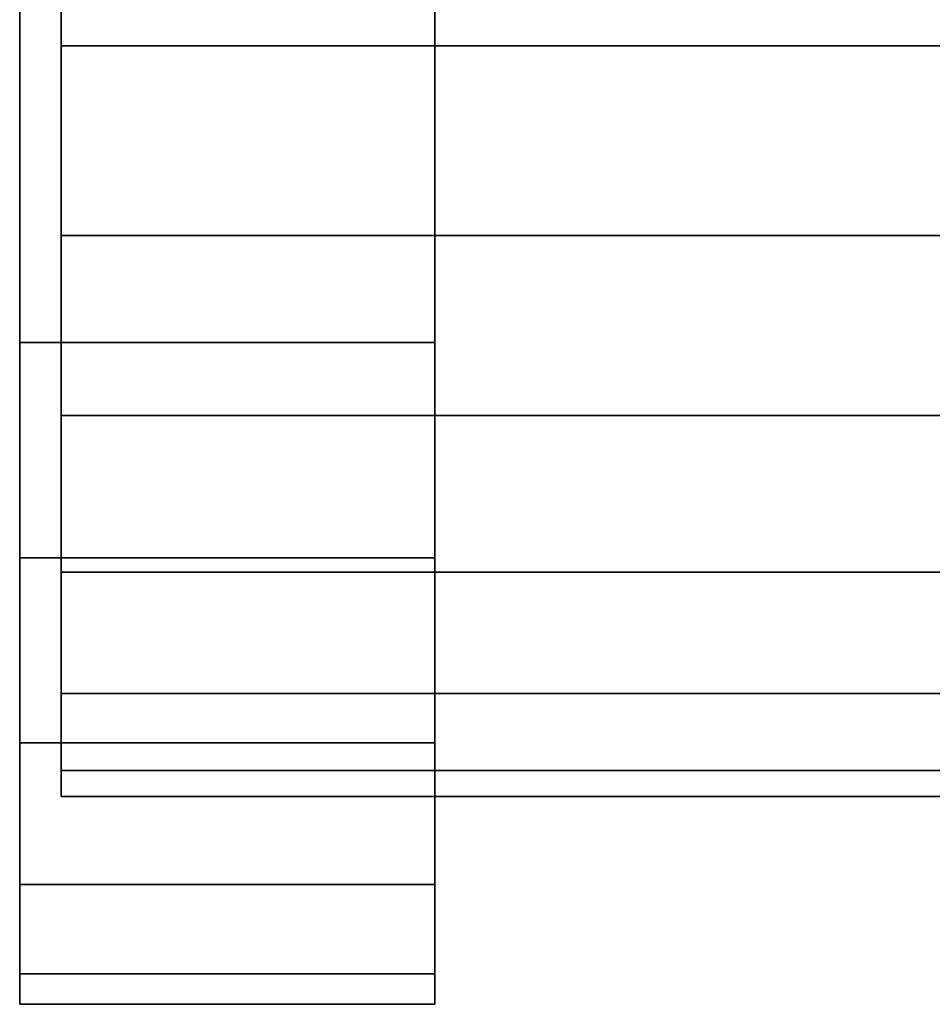
# Model space of a CAD drawing. Extents: x -0.04 to 0.04, y -0.85 to 0.
# Drawn here: x -0.039 to -0.017, y -0.042 to -0.018 of the extents above; entities that cross this region are included whole.
import ezdxf

# ---------------------------------------------------------------- set-up
doc = ezdxf.new("R2010")
doc.units = 0
doc.layers.add('L13_GE_1', color=7, linetype='CONTINUOUS')
doc.layers.add('L15_GEO_WANDPLATTE', color=7, linetype='CONTINUOUS')

msp = doc.modelspace()

# ---------------------------------------------------------------- linework, layer by layer
at = {"layer": 'L13_GE_1', "color": 8}
for points, invisible_edges in [([(-0.037994, -0.01883, 0.466659), (-0.037994, -0.01883, 0.499509), (-0.037994, -0.014387, 0.498447), (-0.037994, -0.01883, 0.466659)], 13), ([(-0.037994, -0.01883, 0.466659), (-0.037994, -0.014387, 0.498447), (-0.037994, -0.014387, 0.467721), (-0.037994, -0.01883, 0.466659)], 11), ([(0.038006, -0.01883, 0.499509), (-0.037994, -0.014387, 0.498447), (-0.037994, -0.01883, 0.499509), (0.038006, -0.01883, 0.499509)], 9), ([(-0.037994, -0.014387, 0.498447), (0.038006, -0.01883, 0.499509), (0.038006, -0.014387, 0.498447), (-0.037994, -0.014387, 0.498447)], 9), ([(0.038006, -0.014387, 0.467721), (-0.037994, -0.01883, 0.466659), (-0.037994, -0.014387, 0.467721), (0.038006, -0.014387, 0.467721)], 9), ([(-0.037994, -0.01883, 0.466659), (0.038006, -0.014387, 0.467721), (0.038006, -0.01883, 0.466659), (-0.037994, -0.01883, 0.466659)], 9), ([(-0.037994, -0.023394, 0.466857), (-0.037994, -0.023394, 0.499311), (-0.037994, -0.01883, 0.499509), (-0.037994, -0.023394, 0.466857)], 13), ([(-0.037994, -0.023394, 0.466857), (-0.037994, -0.01883, 0.499509), (-0.037994, -0.01883, 0.466659), (-0.037994, -0.023394, 0.466857)], 11), ([(0.038006, -0.023394, 0.499311), (-0.037994, -0.01883, 0.499509), (-0.037994, -0.023394, 0.499311), (0.038006, -0.023394, 0.499311)], 9), ([(-0.037994, -0.01883, 0.499509), (0.038006, -0.023394, 0.499311), (0.038006, -0.01883, 0.499509), (-0.037994, -0.01883, 0.499509)], 9), ([(0.038006, -0.01883, 0.466659), (-0.037994, -0.023394, 0.466857), (-0.037994, -0.01883, 0.466659), (0.038006, -0.01883, 0.466659)], 9), ([(-0.037994, -0.023394, 0.466857), (0.038006, -0.01883, 0.466659), (0.038006, -0.023394, 0.466857), (-0.037994, -0.023394, 0.466857)], 9), ([(-0.037994, -0.027729, 0.468298), (-0.037994, -0.027729, 0.49787), (-0.037994, -0.023394, 0.499311), (-0.037994, -0.027729, 0.468298)], 13), ([(-0.037994, -0.027729, 0.468298), (-0.037994, -0.023394, 0.499311), (-0.037994, -0.023394, 0.466857), (-0.037994, -0.027729, 0.468298)], 11), ([(0.038006, -0.027729, 0.49787), (-0.037994, -0.023394, 0.499311), (-0.037994, -0.027729, 0.49787), (0.038006, -0.027729, 0.49787)], 9), ([(-0.037994, -0.023394, 0.499311), (0.038006, -0.027729, 0.49787), (0.038006, -0.023394, 0.499311), (-0.037994, -0.023394, 0.499311)], 9), ([(0.038006, -0.023394, 0.466857), (-0.037994, -0.027729, 0.468298), (-0.037994, -0.023394, 0.466857), (0.038006, -0.023394, 0.466857)], 9), ([(-0.037994, -0.027729, 0.468298), (0.038006, -0.023394, 0.466857), (0.038006, -0.027729, 0.468298), (-0.037994, -0.027729, 0.468298)], 9), ([(-0.037994, -0.031502, 0.470872), (-0.037994, -0.031502, 0.495296), (-0.037994, -0.027729, 0.49787), (-0.037994, -0.031502, 0.470872)], 13), ([(-0.037994, -0.031502, 0.470872), (-0.037994, -0.027729, 0.49787), (-0.037994, -0.027729, 0.468298), (-0.037994, -0.031502, 0.470872)], 11), ([(0.038006, -0.031502, 0.495296), (-0.037994, -0.027729, 0.49787), (-0.037994, -0.031502, 0.495296), (0.038006, -0.031502, 0.495296)], 9), ([(-0.037994, -0.027729, 0.49787), (0.038006, -0.031502, 0.495296), (0.038006, -0.027729, 0.49787), (-0.037994, -0.027729, 0.49787)], 9), ([(0.038006, -0.027729, 0.468298), (-0.037994, -0.031502, 0.470872), (-0.037994, -0.027729, 0.468298), (0.038006, -0.027729, 0.468298)], 9), ([(-0.037994, -0.031502, 0.470872), (0.038006, -0.027729, 0.468298), (0.038006, -0.031502, 0.470872), (-0.037994, -0.031502, 0.470872)], 9), ([(-0.037994, -0.034425, 0.474383), (-0.037994, -0.034425, 0.491785), (-0.037994, -0.031502, 0.495296), (-0.037994, -0.034425, 0.474383)], 13), ([(-0.037994, -0.034425, 0.474383), (-0.037994, -0.031502, 0.495296), (-0.037994, -0.031502, 0.470872), (-0.037994, -0.034425, 0.474383)], 11), ([(0.038006, -0.031502, 0.495296), (-0.037994, -0.034425, 0.491785), (0.038006, -0.034425, 0.491785), (0.038006, -0.031502, 0.495296)], 9), ([(-0.037994, -0.034425, 0.491785), (0.038006, -0.031502, 0.495296), (-0.037994, -0.031502, 0.495296), (-0.037994, -0.034425, 0.491785)], 9), ([(0.038006, -0.034425, 0.474383), (-0.037994, -0.031502, 0.470872), (0.038006, -0.031502, 0.470872), (0.038006, -0.034425, 0.474383)], 9), ([(-0.037994, -0.031502, 0.470872), (0.038006, -0.034425, 0.474383), (-0.037994, -0.034425, 0.474383), (-0.037994, -0.031502, 0.470872)], 9), ([(-0.037994, -0.036273, 0.47856), (-0.037994, -0.036273, 0.487608), (-0.037994, -0.034425, 0.491785), (-0.037994, -0.036273, 0.47856)], 13), ([(-0.037994, -0.036273, 0.47856), (-0.037994, -0.034425, 0.491785), (-0.037994, -0.034425, 0.474383), (-0.037994, -0.036273, 0.47856)], 11), ([(0.038006, -0.034425, 0.491785), (-0.037994, -0.036273, 0.487608), (0.038006, -0.036273, 0.487608), (0.038006, -0.034425, 0.491785)], 9), ([(-0.037994, -0.036273, 0.487608), (0.038006, -0.034425, 0.491785), (-0.037994, -0.034425, 0.491785), (-0.037994, -0.036273, 0.487608)], 9), ([(0.038006, -0.036273, 0.47856), (-0.037994, -0.034425, 0.474383), (0.038006, -0.034425, 0.474383), (0.038006, -0.036273, 0.47856)], 9), ([(-0.037994, -0.034425, 0.474383), (0.038006, -0.036273, 0.47856), (-0.037994, -0.036273, 0.47856), (-0.037994, -0.034425, 0.474383)], 9), ([(-0.037994, -0.036273, 0.487608), (-0.037994, -0.036273, 0.47856), (-0.037994, -0.036906, 0.483084), (-0.037994, -0.036273, 0.487608)], 9), ([(0.038006, -0.036273, 0.487608), (-0.037994, -0.036906, 0.483084), (0.038006, -0.036906, 0.483084), (0.038006, -0.036273, 0.487608)], 9), ([(-0.037994, -0.036906, 0.483084), (0.038006, -0.036273, 0.487608), (-0.037994, -0.036273, 0.487608), (-0.037994, -0.036906, 0.483084)], 9), ([(0.038006, -0.036906, 0.483084), (-0.037994, -0.036273, 0.47856), (0.038006, -0.036273, 0.47856), (0.038006, -0.036906, 0.483084)], 9), ([(-0.037994, -0.036273, 0.47856), (0.038006, -0.036906, 0.483084), (-0.037994, -0.036906, 0.483084), (-0.037994, -0.036273, 0.47856)], 9)]:
    msp.add_3dface(points, dxfattribs=dict(at, invisible_edges=invisible_edges))
at = {"layer": 'L15_GEO_WANDPLATTE', "color": 8}
for points, invisible_edges in [([(-0.038994, -0.010406, 0.461584), (-0.038994, -0.02597, 0.503851), (-0.038994, -0.010406, 0.504584), (-0.038994, -0.010406, 0.461584)], 8), ([(-0.038994, -0.010406, 0.461584), (-0.038994, -0.031156, 0.501704), (-0.038994, -0.02597, 0.503851), (-0.038994, -0.010406, 0.461584)], 8), ([(-0.038994, -0.010406, 0.461584), (-0.038994, -0.035609, 0.498287), (-0.038994, -0.031156, 0.501704), (-0.038994, -0.010406, 0.461584)], 8), ([(-0.038994, -0.010406, 0.461584), (-0.038994, -0.039025, 0.493834), (-0.038994, -0.035609, 0.498287), (-0.038994, -0.010406, 0.461584)], 8), ([(-0.038994, -0.010406, 0.461584), (-0.038994, -0.041173, 0.488649), (-0.038994, -0.039025, 0.493834), (-0.038994, -0.010406, 0.461584)], 8), ([(-0.038994, -0.010406, 0.461584), (-0.038994, -0.041906, 0.483084), (-0.038994, -0.041173, 0.488649), (-0.038994, -0.010406, 0.461584)], 8), ([(-0.038994, -0.010406, 0.461584), (-0.038994, -0.041173, 0.477519), (-0.038994, -0.041906, 0.483084), (-0.038994, -0.010406, 0.461584)], 8), ([(-0.038994, -0.010406, 0.461584), (-0.038994, -0.039025, 0.472334), (-0.038994, -0.041173, 0.477519), (-0.038994, -0.010406, 0.461584)], 8), ([(-0.038994, -0.010406, 0.461584), (-0.038994, -0.035609, 0.467881), (-0.038994, -0.039025, 0.472334), (-0.038994, -0.010406, 0.461584)], 8), ([(-0.038994, -0.010406, 0.461584), (-0.038994, -0.031156, 0.464464), (-0.038994, -0.035609, 0.467881), (-0.038994, -0.010406, 0.461584)], 8), ([(-0.038994, -0.010406, 0.461584), (-0.038994, -0.02597, 0.462317), (-0.038994, -0.031156, 0.464464), (-0.038994, -0.010406, 0.461584)], 8), ([(-0.028994, -0.02597, 0.503851), (-0.038994, -0.010406, 0.504584), (-0.038994, -0.02597, 0.503851), (-0.028994, -0.02597, 0.503851)], 9), ([(-0.038994, -0.010406, 0.504584), (-0.028994, -0.02597, 0.503851), (-0.028994, -0.010406, 0.504584), (-0.038994, -0.010406, 0.504584)], 9), ([(-0.028994, -0.010406, 0.461584), (-0.038994, -0.02597, 0.462317), (-0.038994, -0.010406, 0.461584), (-0.028994, -0.010406, 0.461584)], 9), ([(-0.038994, -0.02597, 0.462317), (-0.028994, -0.010406, 0.461584), (-0.028994, -0.02597, 0.462317), (-0.038994, -0.02597, 0.462317)], 9), ([(-0.028994, -0.023394, 0.466857), (-0.028994, -0.02597, 0.462317), (-0.028994, -0.010406, 0.461584), (-0.028994, -0.023394, 0.466857)], 13), ([(-0.028994, -0.023394, 0.466857), (-0.028994, -0.010406, 0.461584), (-0.028994, -0.01883, 0.466659), (-0.028994, -0.023394, 0.466857)], 11), ([(-0.028994, -0.01883, 0.466659), (-0.028994, -0.010406, 0.461584), (-0.028994, -0.014387, 0.467721), (-0.028994, -0.01883, 0.466659)], 11), ([(-0.028994, -0.02597, 0.503851), (-0.028994, -0.023394, 0.499311), (-0.028994, -0.010406, 0.504584), (-0.028994, -0.02597, 0.503851)], 11), ([(-0.028994, -0.010406, 0.504584), (-0.028994, -0.023394, 0.499311), (-0.028994, -0.01883, 0.499509), (-0.028994, -0.010406, 0.504584)], 13), ([(-0.028994, -0.010406, 0.504584), (-0.028994, -0.01883, 0.499509), (-0.028994, -0.014387, 0.498447), (-0.028994, -0.010406, 0.504584)], 13), ([(-0.028994, -0.014387, 0.498447), (-0.037994, -0.01883, 0.499509), (-0.037994, -0.014387, 0.498447), (-0.028994, -0.014387, 0.498447)], 9), ([(-0.037994, -0.01883, 0.499509), (-0.028994, -0.014387, 0.498447), (-0.028994, -0.01883, 0.499509), (-0.037994, -0.01883, 0.499509)], 9), ([(-0.028994, -0.01883, 0.466659), (-0.037994, -0.014387, 0.467721), (-0.037994, -0.01883, 0.466659), (-0.028994, -0.01883, 0.466659)], 9), ([(-0.037994, -0.014387, 0.467721), (-0.028994, -0.01883, 0.466659), (-0.028994, -0.014387, 0.467721), (-0.037994, -0.014387, 0.467721)], 9), ([(-0.037994, -0.01883, 0.499509), (-0.037994, -0.01883, 0.466659), (-0.037994, -0.014387, 0.498447), (-0.037994, -0.01883, 0.499509)], 11), ([(-0.037994, -0.014387, 0.498447), (-0.037994, -0.01883, 0.466659), (-0.037994, -0.014387, 0.467721), (-0.037994, -0.014387, 0.498447)], 13), ([(-0.028994, -0.01883, 0.499509), (-0.037994, -0.023394, 0.499311), (-0.037994, -0.01883, 0.499509), (-0.028994, -0.01883, 0.499509)], 9), ([(-0.037994, -0.023394, 0.499311), (-0.028994, -0.01883, 0.499509), (-0.028994, -0.023394, 0.499311), (-0.037994, -0.023394, 0.499311)], 9), ([(-0.028994, -0.023394, 0.466857), (-0.037994, -0.01883, 0.466659), (-0.037994, -0.023394, 0.466857), (-0.028994, -0.023394, 0.466857)], 9), ([(-0.037994, -0.01883, 0.466659), (-0.028994, -0.023394, 0.466857), (-0.028994, -0.01883, 0.466659), (-0.037994, -0.01883, 0.466659)], 9), ([(-0.037994, -0.023394, 0.499311), (-0.037994, -0.023394, 0.466857), (-0.037994, -0.01883, 0.499509), (-0.037994, -0.023394, 0.499311)], 11), ([(-0.037994, -0.01883, 0.499509), (-0.037994, -0.023394, 0.466857), (-0.037994, -0.01883, 0.466659), (-0.037994, -0.01883, 0.499509)], 13), ([(-0.028994, -0.023394, 0.499311), (-0.037994, -0.027729, 0.49787), (-0.037994, -0.023394, 0.499311), (-0.028994, -0.023394, 0.499311)], 9), ([(-0.037994, -0.027729, 0.49787), (-0.028994, -0.023394, 0.499311), (-0.028994, -0.027729, 0.49787), (-0.037994, -0.027729, 0.49787)], 9), ([(-0.028994, -0.027729, 0.468298), (-0.037994, -0.023394, 0.466857), (-0.037994, -0.027729, 0.468298), (-0.028994, -0.027729, 0.468298)], 9), ([(-0.037994, -0.023394, 0.466857), (-0.028994, -0.027729, 0.468298), (-0.028994, -0.023394, 0.466857), (-0.037994, -0.023394, 0.466857)], 9), ([(-0.037994, -0.027729, 0.49787), (-0.037994, -0.027729, 0.468298), (-0.037994, -0.023394, 0.499311), (-0.037994, -0.027729, 0.49787)], 11), ([(-0.037994, -0.023394, 0.499311), (-0.037994, -0.027729, 0.468298), (-0.037994, -0.023394, 0.466857), (-0.037994, -0.023394, 0.499311)], 13), ([(-0.028994, -0.027729, 0.468298), (-0.028994, -0.02597, 0.462317), (-0.028994, -0.023394, 0.466857), (-0.028994, -0.027729, 0.468298)], 11), ([(-0.028994, -0.02597, 0.503851), (-0.028994, -0.027729, 0.49787), (-0.028994, -0.023394, 0.499311), (-0.028994, -0.02597, 0.503851)], 13), ([(-0.028994, -0.031156, 0.501704), (-0.038994, -0.02597, 0.503851), (-0.038994, -0.031156, 0.501704), (-0.028994, -0.031156, 0.501704)], 9), ([(-0.038994, -0.02597, 0.503851), (-0.028994, -0.031156, 0.501704), (-0.028994, -0.02597, 0.503851), (-0.038994, -0.02597, 0.503851)], 9), ([(-0.028994, -0.02597, 0.462317), (-0.038994, -0.031156, 0.464464), (-0.038994, -0.02597, 0.462317), (-0.028994, -0.02597, 0.462317)], 9), ([(-0.038994, -0.031156, 0.464464), (-0.028994, -0.02597, 0.462317), (-0.028994, -0.031156, 0.464464), (-0.038994, -0.031156, 0.464464)], 9), ([(-0.028994, -0.027729, 0.468298), (-0.028994, -0.031156, 0.464464), (-0.028994, -0.02597, 0.462317), (-0.028994, -0.027729, 0.468298)], 13), ([(-0.028994, -0.031156, 0.501704), (-0.028994, -0.027729, 0.49787), (-0.028994, -0.02597, 0.503851), (-0.028994, -0.031156, 0.501704)], 11), ([(-0.028994, -0.027729, 0.49787), (-0.037994, -0.031502, 0.495296), (-0.037994, -0.027729, 0.49787), (-0.028994, -0.027729, 0.49787)], 9), ([(-0.037994, -0.031502, 0.495296), (-0.028994, -0.027729, 0.49787), (-0.028994, -0.031502, 0.495296), (-0.037994, -0.031502, 0.495296)], 9), ([(-0.028994, -0.031502, 0.470872), (-0.037994, -0.027729, 0.468298), (-0.037994, -0.031502, 0.470872), (-0.028994, -0.031502, 0.470872)], 9), ([(-0.037994, -0.027729, 0.468298), (-0.028994, -0.031502, 0.470872), (-0.028994, -0.027729, 0.468298), (-0.037994, -0.027729, 0.468298)], 9), ([(-0.037994, -0.031502, 0.495296), (-0.037994, -0.031502, 0.470872), (-0.037994, -0.027729, 0.49787), (-0.037994, -0.031502, 0.495296)], 11), ([(-0.037994, -0.027729, 0.49787), (-0.037994, -0.031502, 0.470872), (-0.037994, -0.027729, 0.468298), (-0.037994, -0.027729, 0.49787)], 13), ([(-0.028994, -0.031502, 0.470872), (-0.028994, -0.031156, 0.464464), (-0.028994, -0.027729, 0.468298), (-0.028994, -0.031502, 0.470872)], 11), ([(-0.028994, -0.031156, 0.501704), (-0.028994, -0.031502, 0.495296), (-0.028994, -0.027729, 0.49787), (-0.028994, -0.031156, 0.501704)], 13), ([(-0.028994, -0.035609, 0.498287), (-0.038994, -0.031156, 0.501704), (-0.038994, -0.035609, 0.498287), (-0.028994, -0.035609, 0.498287)], 9), ([(-0.038994, -0.031156, 0.501704), (-0.028994, -0.035609, 0.498287), (-0.028994, -0.031156, 0.501704), (-0.038994, -0.031156, 0.501704)], 9), ([(-0.028994, -0.031156, 0.464464), (-0.038994, -0.035609, 0.467881), (-0.038994, -0.031156, 0.464464), (-0.028994, -0.031156, 0.464464)], 9), ([(-0.038994, -0.035609, 0.467881), (-0.028994, -0.031156, 0.464464), (-0.028994, -0.035609, 0.467881), (-0.038994, -0.035609, 0.467881)], 9), ([(-0.028994, -0.034425, 0.474383), (-0.028994, -0.035609, 0.467881), (-0.028994, -0.031156, 0.464464), (-0.028994, -0.034425, 0.474383)], 13), ([(-0.028994, -0.034425, 0.474383), (-0.028994, -0.031156, 0.464464), (-0.028994, -0.031502, 0.470872), (-0.028994, -0.034425, 0.474383)], 11), ([(-0.028994, -0.035609, 0.498287), (-0.028994, -0.034425, 0.491785), (-0.028994, -0.031156, 0.501704), (-0.028994, -0.035609, 0.498287)], 11), ([(-0.028994, -0.031156, 0.501704), (-0.028994, -0.034425, 0.491785), (-0.028994, -0.031502, 0.495296), (-0.028994, -0.031156, 0.501704)], 13), ([(-0.037994, -0.031502, 0.495296), (-0.028994, -0.034425, 0.491785), (-0.037994, -0.034425, 0.491785), (-0.037994, -0.031502, 0.495296)], 9), ([(-0.028994, -0.034425, 0.491785), (-0.037994, -0.031502, 0.495296), (-0.028994, -0.031502, 0.495296), (-0.028994, -0.034425, 0.491785)], 9), ([(-0.037994, -0.034425, 0.474383), (-0.028994, -0.031502, 0.470872), (-0.037994, -0.031502, 0.470872), (-0.037994, -0.034425, 0.474383)], 9), ([(-0.028994, -0.031502, 0.470872), (-0.037994, -0.034425, 0.474383), (-0.028994, -0.034425, 0.474383), (-0.028994, -0.031502, 0.470872)], 9), ([(-0.037994, -0.034425, 0.491785), (-0.037994, -0.034425, 0.474383), (-0.037994, -0.031502, 0.495296), (-0.037994, -0.034425, 0.491785)], 11), ([(-0.037994, -0.031502, 0.495296), (-0.037994, -0.034425, 0.474383), (-0.037994, -0.031502, 0.470872), (-0.037994, -0.031502, 0.495296)], 13), ([(-0.037994, -0.034425, 0.491785), (-0.028994, -0.036273, 0.487608), (-0.037994, -0.036273, 0.487608), (-0.037994, -0.034425, 0.491785)], 9), ([(-0.028994, -0.036273, 0.487608), (-0.037994, -0.034425, 0.491785), (-0.028994, -0.034425, 0.491785), (-0.028994, -0.036273, 0.487608)], 9), ([(-0.037994, -0.036273, 0.47856), (-0.028994, -0.034425, 0.474383), (-0.037994, -0.034425, 0.474383), (-0.037994, -0.036273, 0.47856)], 9), ([(-0.028994, -0.034425, 0.474383), (-0.037994, -0.036273, 0.47856), (-0.028994, -0.036273, 0.47856), (-0.028994, -0.034425, 0.474383)], 9), ([(-0.037994, -0.036273, 0.487608), (-0.037994, -0.036273, 0.47856), (-0.037994, -0.034425, 0.491785), (-0.037994, -0.036273, 0.487608)], 11), ([(-0.037994, -0.034425, 0.491785), (-0.037994, -0.036273, 0.47856), (-0.037994, -0.034425, 0.474383), (-0.037994, -0.034425, 0.491785)], 13), ([(-0.028994, -0.036273, 0.47856), (-0.028994, -0.035609, 0.467881), (-0.028994, -0.034425, 0.474383), (-0.028994, -0.036273, 0.47856)], 11), ([(-0.028994, -0.035609, 0.498287), (-0.028994, -0.036273, 0.487608), (-0.028994, -0.034425, 0.491785), (-0.028994, -0.035609, 0.498287)], 13), ([(-0.028994, -0.035609, 0.498287), (-0.038994, -0.039025, 0.493834), (-0.028994, -0.039025, 0.493834), (-0.028994, -0.035609, 0.498287)], 9), ([(-0.038994, -0.039025, 0.493834), (-0.028994, -0.035609, 0.498287), (-0.038994, -0.035609, 0.498287), (-0.038994, -0.039025, 0.493834)], 9), ([(-0.028994, -0.039025, 0.472334), (-0.038994, -0.035609, 0.467881), (-0.028994, -0.035609, 0.467881), (-0.028994, -0.039025, 0.472334)], 9), ([(-0.038994, -0.035609, 0.467881), (-0.028994, -0.039025, 0.472334), (-0.038994, -0.039025, 0.472334), (-0.038994, -0.035609, 0.467881)], 9), ([(-0.028994, -0.035609, 0.467881), (-0.028994, -0.036906, 0.483084), (-0.028994, -0.039025, 0.472334), (-0.028994, -0.035609, 0.467881)], 11), ([(-0.028994, -0.036906, 0.483084), (-0.028994, -0.035609, 0.467881), (-0.028994, -0.036273, 0.47856), (-0.028994, -0.036906, 0.483084)], 11), ([(-0.028994, -0.039025, 0.493834), (-0.028994, -0.039025, 0.472334), (-0.028994, -0.035609, 0.498287), (-0.028994, -0.039025, 0.493834)], 11), ([(-0.028994, -0.035609, 0.498287), (-0.028994, -0.039025, 0.472334), (-0.028994, -0.036906, 0.483084), (-0.028994, -0.035609, 0.498287)], 15), ([(-0.028994, -0.035609, 0.498287), (-0.028994, -0.036906, 0.483084), (-0.028994, -0.036273, 0.487608), (-0.028994, -0.035609, 0.498287)], 13), ([(-0.037994, -0.036273, 0.487608), (-0.028994, -0.036906, 0.483084), (-0.037994, -0.036906, 0.483084), (-0.037994, -0.036273, 0.487608)], 9), ([(-0.028994, -0.036906, 0.483084), (-0.037994, -0.036273, 0.487608), (-0.028994, -0.036273, 0.487608), (-0.028994, -0.036906, 0.483084)], 9), ([(-0.037994, -0.036906, 0.483084), (-0.028994, -0.036273, 0.47856), (-0.037994, -0.036273, 0.47856), (-0.037994, -0.036906, 0.483084)], 9), ([(-0.028994, -0.036273, 0.47856), (-0.037994, -0.036906, 0.483084), (-0.028994, -0.036906, 0.483084), (-0.028994, -0.036273, 0.47856)], 9), ([(-0.037994, -0.036273, 0.47856), (-0.037994, -0.036273, 0.487608), (-0.037994, -0.036906, 0.483084), (-0.037994, -0.036273, 0.47856)], 9), ([(-0.028994, -0.039025, 0.493834), (-0.038994, -0.041173, 0.488649), (-0.028994, -0.041173, 0.488649), (-0.028994, -0.039025, 0.493834)], 9), ([(-0.038994, -0.041173, 0.488649), (-0.028994, -0.039025, 0.493834), (-0.038994, -0.039025, 0.493834), (-0.038994, -0.041173, 0.488649)], 9), ([(-0.028994, -0.041173, 0.477519), (-0.038994, -0.039025, 0.472334), (-0.028994, -0.039025, 0.472334), (-0.028994, -0.041173, 0.477519)], 9), ([(-0.038994, -0.039025, 0.472334), (-0.028994, -0.041173, 0.477519), (-0.038994, -0.041173, 0.477519), (-0.038994, -0.039025, 0.472334)], 9), ([(-0.028994, -0.041173, 0.488649), (-0.028994, -0.041173, 0.477519), (-0.028994, -0.039025, 0.493834), (-0.028994, -0.041173, 0.488649)], 11), ([(-0.028994, -0.039025, 0.493834), (-0.028994, -0.041173, 0.477519), (-0.028994, -0.039025, 0.472334), (-0.028994, -0.039025, 0.493834)], 13), ([(-0.028994, -0.041173, 0.488649), (-0.038994, -0.041906, 0.483084), (-0.028994, -0.041906, 0.483084), (-0.028994, -0.041173, 0.488649)], 9), ([(-0.038994, -0.041906, 0.483084), (-0.028994, -0.041173, 0.488649), (-0.038994, -0.041173, 0.488649), (-0.038994, -0.041906, 0.483084)], 9), ([(-0.028994, -0.041906, 0.483084), (-0.038994, -0.041173, 0.477519), (-0.028994, -0.041173, 0.477519), (-0.028994, -0.041906, 0.483084)], 9), ([(-0.038994, -0.041173, 0.477519), (-0.028994, -0.041906, 0.483084), (-0.038994, -0.041906, 0.483084), (-0.038994, -0.041173, 0.477519)], 9), ([(-0.028994, -0.041173, 0.477519), (-0.028994, -0.041173, 0.488649), (-0.028994, -0.041906, 0.483084), (-0.028994, -0.041173, 0.477519)], 9)]:
    msp.add_3dface(points, dxfattribs=dict(at, invisible_edges=invisible_edges))

doc.saveas('drawing.dxf')
